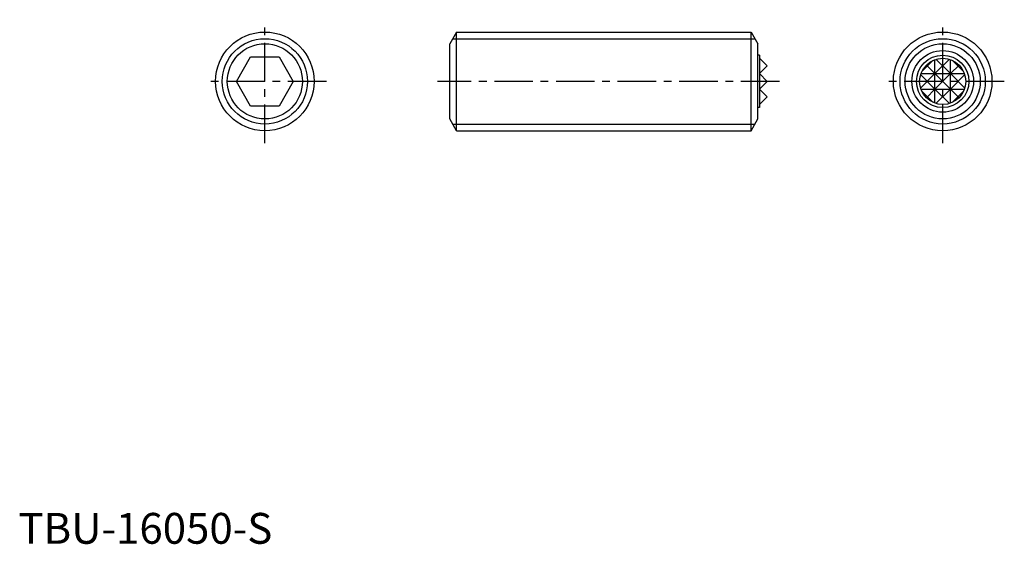
# Model space of a CAD drawing. Extents: x 0 to 160, y 0 to 85.
import ezdxf

# ---------------------------------------------------------------- set-up
doc = ezdxf.new("R2010")
doc.units = 0
doc.header["$LTSCALE"] = 5
doc.linetypes.add('CENTER', pattern=[2, 1.25, -0.25, 0.25, -0.25])
doc.layers.get('0').update_dxf_attribs({"linetype": 'CONTINUOUS'})
doc.layers.add('1', color=1, linetype='CENTER')
doc.layers.add('3', color=3, linetype='CONTINUOUS')
doc.styles.add('STANDARD1', font='txt')

msp = doc.modelspace()

# ---------------------------------------------------------------- linework, layer by layer
for p, q in [((71.1, 83), (70, 81.094744)), ((71.1, 83), (118.9, 83)), ((71.1, 67), (71.1, 83)), ((118.9, 83), (120, 81.094744)), ((118.9, 67), (118.9, 83)), ((70, 68.905256), (70, 81.094744)), ((120, 68.905256), (120, 81.094744)), ((35.381198, 75), (37.690599, 79)), ((37.690599, 79), (42.309401, 79)), ((42.309401, 79), (44.618802, 75)), ((120.25, 79.25), (120, 79.25)), ((120.25, 79.25), (120.25, 70.75)), ((121.5, 77.5), (120.25, 78.75)), ((121.5, 77.5), (120.25, 76.25)), ((121.5, 75), (120.25, 76.25)), ((37.690599, 71), (35.381198, 75)), ((44.618802, 75), (42.309401, 71)), ((121.5, 75), (120.25, 73.75)), ((121.5, 72.5), (120.25, 73.75)), ((121.5, 72.5), (120.25, 71.25)), ((42.309401, 71), (37.690599, 71)), ((120.25, 70.75), (120, 70.75)), ((71.1, 67), (70, 68.905256)), ((118.9, 67), (120, 68.905256)), ((71.1, 67), (118.9, 67))]:
    msp.add_line(p, q)
for centre, radius in [((40, 75), 8), ((150, 75), 8), ((40, 75), 6.094744), ((150, 75), 6.094744), ((150, 75), 5), ((150, 75), 4.25), ((150, 75), 3.75)]:
    msp.add_circle(centre, radius)
at = {"layer": '1'}
for p, q in [((40, 65), (40, 85)), ((150, 65), (150, 85)), ((50, 75), (30, 75)), ((123.5, 75), (68, 75)), ((160, 75), (140, 75))]:
    msp.add_line(p, q, dxfattribs=at)
at = {"layer": '3'}
for p, q in [((70.475018, 81.9175), (119.524982, 81.9175)), ((146.616117, 76.616117), (148.383883, 78.383883)), ((148.75, 76.25), (151.088536, 78.588536)), ((148.75, 71.464466), (148.75, 78.535534)), ((148.911464, 78.588536), (151.25, 76.25)), ((151.25, 71.464466), (151.25, 78.535534)), ((151.616117, 78.383883), (153.383883, 76.616117)), ((147.34835, 77.65165), (148.75, 76.25)), ((151.25, 76.25), (152.65165, 77.65165)), ((146.411464, 73.911464), (148.75, 76.25)), ((146.411464, 76.088536), (148.75, 73.75)), ((146.464466, 76.25), (153.535534, 76.25)), ((148.75, 76.25), (151.25, 73.75)), ((148.75, 73.75), (151.25, 76.25)), ((151.25, 76.25), (153.588536, 73.911464)), ((151.25, 73.75), (153.588536, 76.088536)), ((146.464466, 73.75), (153.535534, 73.75)), ((147.34835, 72.34835), (148.75, 73.75)), ((148.75, 73.75), (151.088536, 71.411464)), ((148.911464, 71.411464), (151.25, 73.75)), ((151.25, 73.75), (152.65165, 72.34835)), ((146.616117, 73.383883), (148.383883, 71.616117)), ((151.616117, 71.616117), (153.383883, 73.383883)), ((70.475018, 68.0825), (119.524982, 68.0825))]:
    msp.add_line(p, q, dxfattribs=at)
for centre in [(40, 75), (150, 75)]:
    msp.add_circle(centre, 6.9175, dxfattribs=at)

# ---------------------------------------------------------------- texts
at = {"color": 3, "style": 'STANDARD1'}
msp.add_text('TBU-16050-S', height=5, dxfattribs=at).set_placement((0, 0))

doc.saveas('drawing.dxf')
